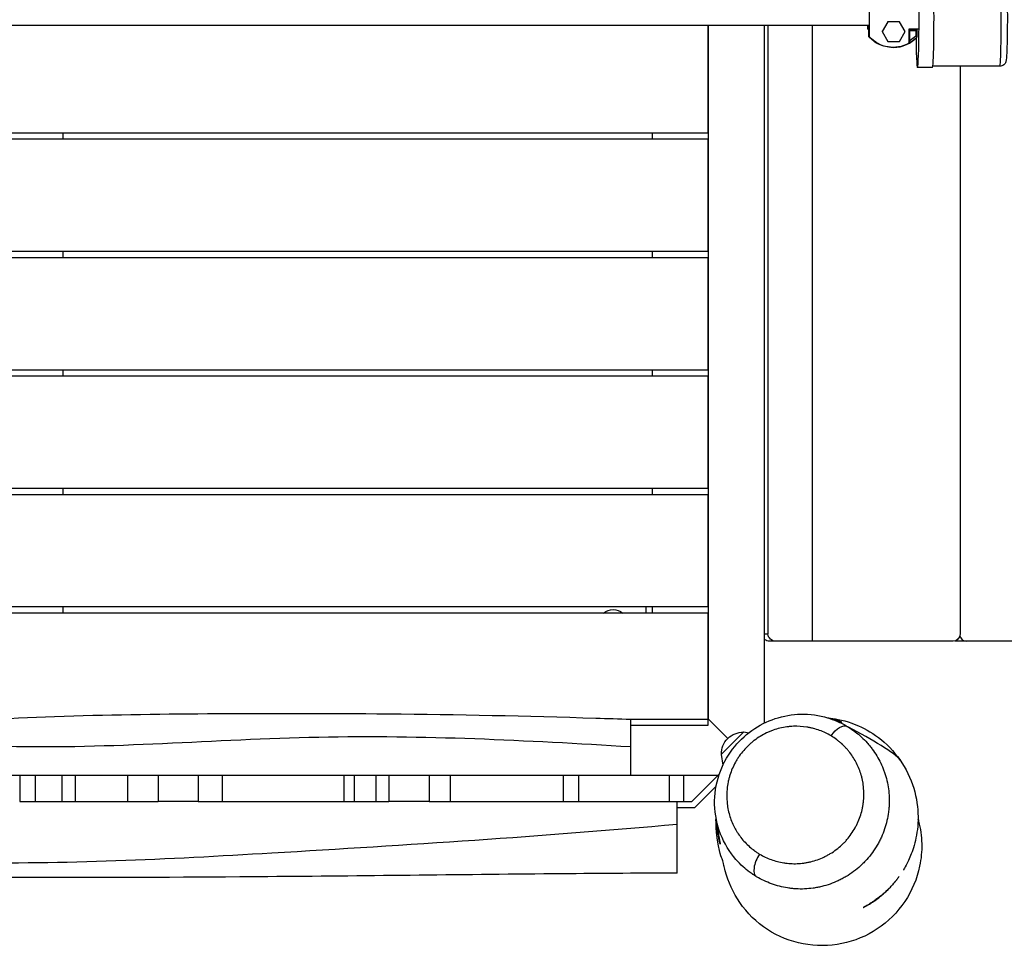
# Model space of a CAD drawing. Units: millimetres. Extents: x -18513 to 17977, y -4795 to 4791.
# Drawn here: x -13150 to -12361, y -1750 to -1007 of the extents above; entities that cross this region are included whole.
import ezdxf

# ---------------------------------------------------------------- set-up
doc = ezdxf.new("R2010")
doc.units = ezdxf.units.MM
doc.header["$LTSCALE"] = 20
doc.layers.add('2d', color=230, linetype='Continuous')

msp = doc.modelspace()

# ---------------------------------------------------------------- linework, layer by layer
at = {"layer": '2d'}
for p, q in [((-12469.14, -1020.27), (-12469.14, -989.72)), ((-12454.45, -1008.2), (-12459.06, -1016.2)), ((-12454.45, -1008.2), (-12454.58, -1008.2)), ((-12445.21, -1008.2), (-12454.45, -1008.2)), ((-12440.6, -1016.2), (-12445.21, -1008.2)), ((-14358.93, -1011), (-12469.66, -1011)), ((-12598.73, -1011), (-12598.73, -1097.5)), ((-12598.19, -1567.5), (-12598.19, -1011)), ((-12553.19, -1570.47), (-12553.19, -1011)), ((-12550.55, -1011), (-12550.55, -1499)), ((-12515.1, -1011), (-12515.1, -1505)), ((-12470.47, -1014.19), (-12470.47, -1011)), ((-12470.47, -1014.19), (-12469.95, -1014.19)), ((-12469.95, -1011), (-12469.95, -1014.19)), ((-12469.95, -1014.19), (-12469.66, -1014.19)), ((-12469.66, -1020.27), (-12469.66, -1011)), ((-12459.06, -1016.2), (-12459.2, -1016.2)), ((-12459.06, -1016.2), (-12454.45, -1024.2)), ((-12445.21, -1024.2), (-12440.6, -1016.2)), ((-12437.59, -1014.19), (-12437.59, -1025.52)), ((-12430.18, -1014.19), (-12437.59, -1014.19)), ((-12437.59, -1014.48), (-12430.9, -1014.54)), ((-12436.81, -1015.17), (-12437.59, -1014.89)), ((-12436.81, -1015.17), (-12432.09, -1015.17)), ((-12436.81, -1023.45), (-12436.81, -1015.17)), ((-12432.09, -1015.17), (-12430.9, -1014.54)), ((-12432.09, -1015.17), (-12432.09, -1019.6)), ((-12430.9, -1020.27), (-12430.9, -1014.19)), ((-12469.14, -1020.27), (-12469.66, -1020.27)), ((-12454.45, -1024.2), (-12454.58, -1024.2)), ((-12454.45, -1024.2), (-12445.21, -1024.2)), ((-12438.63, -1026.08), (-12438.74, -1026.23)), ((-12436.81, -1023.45), (-12437.59, -1024.57)), ((-12432.09, -1019.6), (-12430.9, -1020.27)), ((-12449.92, -1028.83), (-12450.63, -1028.83)), ((-12438.74, -1026.23), (-12438.74, -1026.13)), ((-12418.7, -1045), (-12430.69, -1045)), ((-12364.72, -1044), (-12418.41, -1044)), ((-12396.58, -1044), (-12396.58, -1499)), ((-12598.73, -1097.5), (-13719.53, -1097.5)), ((-12598.73, -1102.5), (-13719.44, -1102.5)), ((-13115.69, -1097.5), (-13115.69, -1102.5)), ((-12643.19, -1102.5), (-12643.19, -1097.5)), ((-12598.73, -1102.5), (-12598.73, -1192.5)), ((-12598.73, -1192.5), (-13718.59, -1192.5)), ((-12598.73, -1197.5), (-13718.57, -1197.5)), ((-13115.69, -1192.5), (-13115.69, -1197.5)), ((-12643.19, -1197.5), (-12643.19, -1192.5)), ((-12598.73, -1197.5), (-12598.73, -1287.5)), ((-12598.73, -1292.5), (-13718.69, -1292.5)), ((-12598.73, -1287.5), (-13718.65, -1287.5)), ((-13115.69, -1287.5), (-13115.69, -1292.5)), ((-12643.19, -1292.5), (-12643.19, -1287.5)), ((-12598.73, -1292.5), (-12598.73, -1382.5)), ((-12598.73, -1387.5), (-13719.97, -1387.5)), ((-12598.73, -1382.5), (-13719.88, -1382.5)), ((-13115.69, -1382.5), (-13115.69, -1387.5)), ((-12643.19, -1387.5), (-12643.19, -1382.5)), ((-12598.73, -1387.5), (-12598.73, -1477.5)), ((-12598.73, -1482.5), (-13722.44, -1482.5)), ((-12598.73, -1477.5), (-13722.29, -1477.5)), ((-13115.69, -1477.5), (-13115.69, -1482.5)), ((-12648.19, -1482.5), (-12648.19, -1477.5)), ((-12643.19, -1482.5), (-12643.19, -1477.5)), ((-12598.73, -1482.5), (-12598.73, -1572.5)), ((-12553.19, -1499), (-12550.55, -1499)), ((-12402.14, -1505), (-12549.48, -1505)), ((-12309.82, -1505), (-12399.28, -1505)), ((-12660.69, -1567.5), (-12598.19, -1567.5)), ((-12598.73, -1566.96), (-12582.77, -1582.92)), ((-12598.73, -1566.96), (-12582.77, -1582.92)), ((-12598.73, -1572.5), (-12660.67, -1572.5)), ((-12569.85, -1577.74), (-12587.95, -1595.84)), ((-12569.85, -1577.74), (-12565.92, -1578.38)), ((-12552.71, -1579.04), (-12552.71, -1579.04)), ((-12571.44, -1594.25), (-12571.44, -1594.25)), ((-12587.95, -1595.84), (-12586.59, -1604.26)), ((-13039.42, -1612.5), (-13150.38, -1612.5)), ((-13150.38, -1612.5), (-13150.38, -1633.5)), ((-13137.96, -1612.5), (-13137.96, -1633.5)), ((-13116.46, -1633.5), (-13116.46, -1612.5)), ((-13105.91, -1612.5), (-13105.91, -1633.5)), ((-13063.66, -1633.5), (-13063.66, -1612.5)), ((-13039.42, -1612.5), (-13039.42, -1633.5)), ((-12854.4, -1612.5), (-13007.3, -1612.5)), ((-13007.3, -1612.5), (-13007.3, -1633.5)), ((-12987.98, -1612.5), (-12987.98, -1633.5)), ((-12890.16, -1633.5), (-12890.16, -1612.5)), ((-12882.31, -1612.5), (-12882.31, -1633.5)), ((-12864.68, -1633.5), (-12864.68, -1612.5)), ((-12854.4, -1612.5), (-12854.4, -1633.5)), ((-12590.47, -1612.5), (-12822.17, -1612.5)), ((-12822.17, -1612.5), (-12822.17, -1633.5)), ((-12805.27, -1612.5), (-12805.27, -1633.5)), ((-12714.51, -1633.5), (-12714.51, -1612.5)), ((-12702.32, -1612.5), (-12702.32, -1633.5)), ((-12629.47, -1633.5), (-12629.47, -1612.5)), ((-12618.19, -1612.5), (-12618.19, -1633.5)), ((-12589.53, -1611.56), (-12611.47, -1633.5)), ((-12592.05, -1621.16), (-12609.4, -1638.5)), ((-13150.38, -1633.5), (-13039.42, -1633.5)), ((-13007.3, -1633.5), (-12854.4, -1633.5)), ((-12822.17, -1633.5), (-12611.47, -1633.5)), ((-12609.4, -1638.5), (-12623.19, -1638.5))]:
    msp.add_line(p, q, dxfattribs=at)
at = {"layer": '2d', "extrusion": (0, 0, -1)}
for centre, radius, start, end in [((12674.66, -1491.03), 11.5, 47.90763, 132.09237), ((12570.75, -1594.94), 17, 357.66793, 92.33207)]:
    msp.add_arc(centre, radius, start, end, dxfattribs=at)
at = {"layer": '2d'}
for centre, major_axis, ratio, start_param, end_param in [((-12430.69, -1005), (0, -40), 0.031923, 5.13179, 10.575627), ((-12418.7, -1005), (0, -40), 0.031923, 0, 3.141593), ((-12364.72, -1005), (0, -39), 0.031923, 0, 3.141593), ((-12449.92, -1003.38), (0, 25.45), 0.99949, 3.137705, 3.986323), ((-12391.41, -1499), (0, 6), 0.927184, 1.837467, 3.141593), ((-12551.9, -1680.96), (7.7, 12.88), 0.488522, 1.448416, 3.133884)]:
    msp.add_ellipse(centre, major_axis=major_axis, ratio=ratio, start_param=start_param, end_param=end_param, dxfattribs=at)
at = {"layer": '2d', "extrusion": (0, 0, -1)}
for centre, major_axis, ratio, start_param, end_param in [((-12450.63, -1003.38), (0, -25.45), 0.99949, 0.455546, 0.844729), ((-12450.12, -1003.38), (0, -25.45), 0.99949, 5.767946, 7.127914), ((-12449.92, -1003.38), (0, -25.45), 0.99949, 5.438455, 5.827792), ((-12449.77, -1002.67), (0, -24.49), 0.99949, 5.476048, 5.725432), ((-12450.63, -1003.38), (0, -25.45), 0.99949, 0, 0.455546), ((-12543.94, -1499), (-6.61, 0), 0.907552, 4.712389, 6.283185), ((-12402.14, -1499), (0, -6), 0.927184, 4.712389, 6.283185), ((-12549.48, -1499), (0, -6), 0.927184, 0, 0.729729), ((-12399.28, -1499), (0, -6), 0.927184, 0, 0.260545), ((-12494.64, -1586.18), (-7.71, -12.87), 0.488636, 1.692581, 3.138275)]:
    msp.add_ellipse(centre, major_axis=major_axis, ratio=ratio, start_param=start_param, end_param=end_param, dxfattribs=at)
at = {"layer": '2d'}
for points, knots in [([(-12364.72, -966), (-12364.17, -966), (-12363.63, -966.1), (-12362.64, -966.42), (-12362.21, -966.65), (-12361.43, -967.19), (-12361.14, -967.48), (-12360.63, -968.06), (-12360.46, -968.33), (-12360.17, -968.84), (-12360.07, -969.05), (-12359.89, -969.51), (-12359.83, -969.71), (-12359.66, -970.31), (-12359.62, -970.6), (-12359.39, -972.02), (-12359.3, -973.3), (-12359.08, -977.11), (-12358.99, -979.65), (-12358.83, -985.44), (-12358.76, -988.64), (-12358.67, -995.47), (-12358.65, -999.09), (-12358.63, -1006.4), (-12358.64, -1010.09), (-12358.7, -1017.18), (-12358.75, -1020.58), (-12358.88, -1026.76), (-12358.96, -1029.53), (-12359.15, -1034.22), (-12359.25, -1036.1), (-12359.45, -1038.23), (-12359.51, -1038.8), (-12359.68, -1039.74), (-12359.73, -1040.04), (-12360, -1040.78), (-12360.07, -1040.94), (-12360.3, -1041.42), (-12360.48, -1041.76), (-12361.15, -1042.55), (-12361.55, -1042.95), (-12362.67, -1043.59), (-12363.28, -1043.84), (-12364.21, -1043.98), (-12364.47, -1044), (-12364.72, -1044)], [4.712389, 4.712389, 4.712389, 4.712389, 4.722839, 4.722839, 4.734336, 4.734336, 4.74895, 4.74895, 4.767829, 4.767829, 4.791347, 4.791347, 4.827213, 4.827213, 4.912796, 4.912796, 5.226955, 5.226955, 5.570114, 5.570114, 5.895089, 5.895089, 6.217253, 6.217253, 6.53877, 6.53877, 6.860533, 6.860533, 7.18385, 7.18385, 7.51412, 7.51412, 7.684051, 7.684051, 7.769016, 7.769016, 7.789528, 7.789528, 7.816517, 7.816517, 7.835611, 7.835611, 7.849113, 7.849113, 7.853982, 7.853982, 7.853982, 7.853982]), ([(-13660.69, -1571.43), (-13639.07, -1574.24), (-13617.25, -1575.61), (-13573.46, -1576.1), (-13551.46, -1575.32), (-13501.02, -1573.22), (-13472.53, -1571.86), (-13409.19, -1570.48), (-13374.32, -1571.04), (-13305.73, -1571.91), (-13271.95, -1571.84), (-13199.61, -1569.21), (-13161.05, -1566.69), (-13081.6, -1563.83), (-13040.72, -1563.3), (-12951.55, -1562.73), (-12903.21, -1562.69), (-12799.42, -1563.67), (-12743.93, -1564.87), (-12679.26, -1566.88), (-12669.97, -1567.18), (-12660.69, -1567.5)], [0, 0, 0, 0, 6.595377, 6.595377, 13.216344, 13.216344, 21.771989, 21.771989, 32.222992, 32.222992, 42.383164, 42.383164, 54.005588, 54.005588, 66.271918, 66.271918, 80.76489, 80.76489, 97.418396, 97.418396, 100.212754, 100.212754, 100.212754, 100.212754]), ([(-12660.69, -1567.5), (-12660.68, -1567.5), (-12660.68, -1568.34), (-12660.67, -1571.92), (-12660.66, -1574.78), (-12660.66, -1580.17), (-12660.65, -1581.87), (-12660.65, -1585.59), (-12660.65, -1587.59), (-12660.65, -1589.74)], [-51.579378, -51.579378, -51.579378, -51.579378, -34.042252, -34.042252, -15.058907, -15.058907, -7.480753, -7.480753, 0, 0, 0, 0]), ([(-12576.18, -1679.98), (-12581.37, -1674.03), (-12585.6, -1667.09), (-12591.41, -1652.2), (-12593.07, -1644.05), (-12593.45, -1627.85), (-12592.22, -1619.57), (-12587.18, -1604.58), (-12583.51, -1597.6), (-12574.51, -1585.75), (-12569.19, -1580.61), (-12557.64, -1572.42), (-12551.28, -1569.22), (-12538.07, -1564.82), (-12531.04, -1563.63), (-12516.87, -1563.31), (-12509.57, -1564.32), (-12500.18, -1567.11), (-12497.66, -1568.03), (-12495.22, -1569.07)], [0, 0, 0, 0, 2.598264, 2.598264, 5.191318, 5.191318, 7.714438, 7.714438, 10.031587, 10.031587, 12.188438, 12.188438, 14.292421, 14.292421, 16.452035, 16.452035, 18.749733, 18.749733, 19.615061, 19.615061, 19.615061, 19.615061]), ([(-12502.89, -1566.3), (-12502.14, -1566.37), (-12501.27, -1566.47), (-12495.86, -1567.15), (-12488.56, -1568.43), (-12474.26, -1574.26), (-12467.92, -1577.7), (-12455.68, -1586.98), (-12449.78, -1592.95), (-12439.95, -1606.89), (-12436.1, -1614.85), (-12431.29, -1630.66), (-12430.25, -1638.55), (-12430.14, -1652.83), (-12431.06, -1659.3), (-12433.63, -1670.31), (-12435.29, -1674.78), (-12438.29, -1681.81), (-12439.62, -1684.27), (-12441.5, -1687.66), (-12441.95, -1688.39), (-12441.97, -1688.41), (-12441.97, -1688.41), (-12441.97, -1688.41)], [63.063511, 63.063511, 63.063511, 63.063511, 64.189264, 64.189264, 69.369153, 69.369153, 72.931716, 72.931716, 76.706381, 76.706381, 80.523043, 80.523043, 84.256039, 84.256039, 88.015028, 88.015028, 91.940364, 91.940364, 96.109937, 96.109937, 100.753076, 100.753076, 100.823631, 100.823631, 100.823631, 100.823631]), ([(-12660.65, -1589.74), (-12743.97, -1584.66), (-12910.48, -1575.96), (-13161.89, -1599.38), (-13411.01, -1562.6), (-13577.48, -1584.87), (-13660.65, -1600.42)], [0, 0, 0, 0, 0.248782, 0.497497, 0.748285, 1, 1, 1, 1]), ([(-12499.94, -1580.88), (-12502.87, -1579.12), (-12505.95, -1577.65), (-12510.79, -1575.88), (-12512.44, -1575.36), (-12514.97, -1574.7), (-12515.83, -1574.5), (-12517.55, -1574.14), (-12518.43, -1573.98), (-12522.8, -1573.28), (-12526.36, -1573.06), (-12530.89, -1573.23), (-12531.8, -1573.29), (-12533.64, -1573.45), (-12534.56, -1573.55), (-12537.3, -1573.93), (-12539.12, -1574.28), (-12542.73, -1575.15), (-12544.53, -1575.69), (-12547.21, -1576.63), (-12548.1, -1576.97), (-12549.87, -1577.71), (-12550.75, -1578.09), (-12555.08, -1580.15), (-12558.36, -1582.14), (-12562.25, -1585.09), (-12563.01, -1585.7), (-12564.51, -1586.97), (-12565.24, -1587.61), (-12567.36, -1589.61), (-12568.7, -1591.01), (-12571.23, -1593.94), (-12572.42, -1595.46), (-12574.09, -1597.86), (-12574.63, -1598.67), (-12575.66, -1600.32), (-12576.15, -1601.15), (-12578.47, -1605.35), (-12579.94, -1608.82), (-12581.34, -1613.29), (-12581.59, -1614.19), (-12582.06, -1616), (-12582.27, -1616.92), (-12582.83, -1619.66), (-12583.11, -1621.48), (-12583.67, -1626.89), (-12583.68, -1630.46), (-12583.27, -1634.87), (-12583.17, -1635.75), (-12582.92, -1637.51), (-12582.77, -1638.38), (-12582.28, -1640.98), (-12581.87, -1642.68), (-12580.42, -1647.64), (-12579.16, -1650.81), (-12577.22, -1654.59), (-12576.82, -1655.34), (-12575.98, -1656.81), (-12575.53, -1657.54), (-12574.16, -1659.7), (-12573.19, -1661.08), (-12570.11, -1665.05), (-12567.83, -1667.48), (-12564.09, -1670.8), (-12562.79, -1671.85), (-12560.76, -1673.34), (-12560.07, -1673.82), (-12558.66, -1674.76), (-12557.93, -1675.22), (-12557.2, -1675.66)], [0.0075491, 0.0075491, 0.0075491, 0.0075491, 0.0193018, 0.0193018, 0.0251781, 0.0251781, 0.0281163, 0.0281163, 0.0310544, 0.0310544, 0.0428071, 0.0428071, 0.0457453, 0.0457453, 0.0486834, 0.0486834, 0.0545598, 0.0545598, 0.0604361, 0.0604361, 0.0633743, 0.0633743, 0.0663124, 0.0663124, 0.0780651, 0.0780651, 0.0810032, 0.0810032, 0.0839414, 0.0839414, 0.0898177, 0.0898177, 0.0956941, 0.0956941, 0.0986322, 0.0986322, 0.1015704, 0.1015704, 0.1133231, 0.1133231, 0.1162612, 0.1162612, 0.1191994, 0.1191994, 0.1250757, 0.1250757, 0.1368284, 0.1368284, 0.1397665, 0.1397665, 0.1427047, 0.1427047, 0.148581, 0.148581, 0.1603337, 0.1603337, 0.1632719, 0.1632719, 0.16621, 0.16621, 0.1720864, 0.1720864, 0.183839, 0.183839, 0.1897154, 0.1897154, 0.1926535, 0.1926535, 0.1955917, 0.1955917, 0.1955917, 0.1955917]), ([(-12486.09, -1573.82), (-12484.22, -1574.98), (-12482.4, -1576.23), (-12478.9, -1578.89), (-12477.22, -1580.3), (-12474.01, -1583.26), (-12472.48, -1584.81), (-12470.29, -1587.25), (-12469.58, -1588.08), (-12468.2, -1589.78), (-12467.53, -1590.65), (-12464.28, -1595.05), (-12462.04, -1598.78), (-12459.21, -1604.67), (-12458.36, -1606.69), (-12457.21, -1609.8), (-12456.86, -1610.85), (-12456.19, -1612.97), (-12455.88, -1614.05), (-12454.46, -1619.46), (-12453.75, -1623.87), (-12453.31, -1630.58), (-12453.28, -1632.84), (-12453.38, -1636.25), (-12453.45, -1637.39), (-12453.59, -1639.11), (-12453.64, -1639.69), (-12453.76, -1640.84), (-12453.83, -1641.42), (-12454.51, -1646.6), (-12455.56, -1651.11), (-12457.8, -1657.72), (-12458.67, -1659.9), (-12460.13, -1663.13), (-12460.65, -1664.2), (-12461.75, -1666.33), (-12462.33, -1667.38), (-12465.33, -1672.53), (-12468.12, -1676.38), (-12472.1, -1680.84), (-12472.92, -1681.72), (-12474.61, -1683.43), (-12475.48, -1684.27), (-12478.15, -1686.71), (-12479.99, -1688.24), (-12483.82, -1691.08), (-12485.8, -1692.41), (-12488.86, -1694.24), (-12489.9, -1694.83), (-12492.01, -1695.95), (-12493.08, -1696.49), (-12498.47, -1699.01), (-12502.9, -1700.56), (-12508.57, -1701.94), (-12509.71, -1702.18), (-12512.01, -1702.62), (-12513.16, -1702.81), (-12516.61, -1703.29), (-12518.89, -1703.5), (-12523.46, -1703.68), (-12525.73, -1703.66), (-12529.13, -1703.46), (-12530.26, -1703.37), (-12532.52, -1703.13), (-12533.65, -1702.98), (-12539.22, -1702.11), (-12543.52, -1700.99), (-12549.75, -1698.74), (-12551.79, -1697.88), (-12555.8, -1695.98), (-12557.75, -1694.94), (-12559.64, -1693.8)], [0.4544698, 0.4544698, 0.4544698, 0.4544698, 0.461663, 0.461663, 0.4688563, 0.4688563, 0.4760496, 0.4760496, 0.4796462, 0.4796462, 0.4832428, 0.4832428, 0.4976294, 0.4976294, 0.5048226, 0.5048226, 0.5084193, 0.5084193, 0.5120159, 0.5120159, 0.5264024, 0.5264024, 0.5335957, 0.5335957, 0.5371923, 0.5371923, 0.5389907, 0.5389907, 0.540789, 0.540789, 0.5551755, 0.5551755, 0.5623688, 0.5623688, 0.5659654, 0.5659654, 0.569562, 0.569562, 0.5839486, 0.5839486, 0.5875452, 0.5875452, 0.5911418, 0.5911418, 0.5983351, 0.5983351, 0.6055284, 0.6055284, 0.609125, 0.609125, 0.6127216, 0.6127216, 0.6271082, 0.6271082, 0.6307048, 0.6307048, 0.6343014, 0.6343014, 0.6414947, 0.6414947, 0.648688, 0.648688, 0.6522846, 0.6522846, 0.6558812, 0.6558812, 0.6702678, 0.6702678, 0.677461, 0.677461, 0.6846543, 0.6846543, 0.6846543, 0.6846543]), ([(-12557.2, -1675.66), (-12555.74, -1676.53), (-12554.23, -1677.34), (-12551.12, -1678.81), (-12549.54, -1679.48), (-12544.7, -1681.24), (-12541.34, -1682.11), (-12536.98, -1682.81), (-12536.1, -1682.92), (-12534.33, -1683.12), (-12533.44, -1683.19), (-12530.76, -1683.35), (-12528.97, -1683.37), (-12525.37, -1683.23), (-12523.56, -1683.07), (-12520.82, -1682.7), (-12519.91, -1682.54), (-12518.08, -1682.2), (-12517.17, -1682), (-12512.64, -1680.9), (-12509.09, -1679.65), (-12504.76, -1677.6), (-12503.9, -1677.17), (-12502.2, -1676.25), (-12501.37, -1675.78), (-12498.9, -1674.28), (-12497.31, -1673.2), (-12494.23, -1670.87), (-12492.75, -1669.62), (-12490.61, -1667.61), (-12489.91, -1666.92), (-12488.56, -1665.52), (-12487.9, -1664.8), (-12484.74, -1661.15), (-12482.53, -1658), (-12480.19, -1653.79), (-12479.74, -1652.93), (-12478.89, -1651.21), (-12478.5, -1650.35), (-12477.38, -1647.74), (-12476.73, -1645.98), (-12475.61, -1642.44), (-12475.15, -1640.65), (-12474.59, -1637.94), (-12474.42, -1637.04), (-12474.14, -1635.22), (-12474.02, -1634.3), (-12473.53, -1629.74), (-12473.52, -1626.17), (-12473.99, -1620.92), (-12474.22, -1619.19), (-12474.7, -1616.61), (-12474.88, -1615.76), (-12475.29, -1614.06), (-12475.51, -1613.22), (-12476.71, -1609.03), (-12477.97, -1605.86), (-12481.02, -1599.84), (-12482.81, -1596.99), (-12485.39, -1593.63), (-12485.92, -1592.97), (-12487.01, -1591.68), (-12487.57, -1591.05), (-12489.29, -1589.2), (-12490.49, -1588.03), (-12492.37, -1586.34), (-12493.01, -1585.8), (-12494.33, -1584.73), (-12495, -1584.21), (-12497.05, -1582.7), (-12498.47, -1581.76), (-12499.94, -1580.88)], [0.1955917, 0.1955917, 0.1955917, 0.1955917, 0.2014631, 0.2014631, 0.2073346, 0.2073346, 0.2190775, 0.2190775, 0.2220132, 0.2220132, 0.2249489, 0.2249489, 0.2308203, 0.2308203, 0.2366918, 0.2366918, 0.2396275, 0.2396275, 0.2425632, 0.2425632, 0.2543061, 0.2543061, 0.2572418, 0.2572418, 0.2601776, 0.2601776, 0.266049, 0.266049, 0.2719205, 0.2719205, 0.2748562, 0.2748562, 0.2777919, 0.2777919, 0.2895348, 0.2895348, 0.2924705, 0.2924705, 0.2954062, 0.2954062, 0.3012777, 0.3012777, 0.3071491, 0.3071491, 0.3100848, 0.3100848, 0.3130206, 0.3130206, 0.3247635, 0.3247635, 0.3306349, 0.3306349, 0.3335706, 0.3335706, 0.3365063, 0.3365063, 0.3482492, 0.3482492, 0.3599921, 0.3599921, 0.3629278, 0.3629278, 0.3658636, 0.3658636, 0.371735, 0.371735, 0.3746707, 0.3746707, 0.3776065, 0.3776065, 0.3834779, 0.3834779, 0.3834779, 0.3834779]), ([(-12660.65, -1589.74), (-12660.65, -1593.27), (-12660.64, -1597.04), (-12660.64, -1604.65), (-12660.64, -1608.51), (-12660.64, -1612.5)], [0, 0, 0, 0, 12.269444, 12.269444, 23.61879, 23.61879, 23.61879, 23.61879]), ([(-13150.38, -1612.5), (-13154.34, -1612.5), (-13158.29, -1612.5), (-13168.51, -1612.5), (-13174.76, -1612.5), (-13181.01, -1612.5)], [0.49004281, 0.49004281, 0.49004281, 0.49004281, 0.50192608, 0.50192608, 0.52070514, 0.52070514, 0.52070514, 0.52070514]), ([(-13007.3, -1612.5), (-13008.36, -1612.5), (-13009.42, -1612.5), (-13020.13, -1612.5), (-13029.78, -1612.5), (-13039.42, -1612.5)], [0.34688735, 0.34688735, 0.34688735, 0.34688735, 0.3500769, 0.3500769, 0.37901631, 0.37901631, 0.37901631, 0.37901631]), ([(-12822.17, -1633.5), (-12828.99, -1633.5), (-12835.83, -1633.5), (-12846.6, -1633.5), (-12850.5, -1633.5), (-12854.4, -1633.5)], [1711.157517, 1711.157517, 1711.157517, 1711.157517, 1730.329775, 1730.329775, 1741.242366, 1741.242366, 1741.242366, 1741.242366]), ([(-12623.19, -1651.65), (-12623.19, -1651.65), (-12623.19, -1651.65), (-12623.19, -1651.65), (-12623.19, -1648.77), (-12623.19, -1645.82), (-12623.19, -1639.87), (-12623.19, -1636.87), (-12623.19, -1633.75), (-12623.19, -1633.62), (-12623.19, -1633.5)], [362.485138, 362.485138, 362.485138, 362.485138, 362.485141, 362.485141, 362.485141, 371.580692, 371.580692, 380.597703, 380.597703, 380.968629, 380.968629, 380.968629, 380.968629]), ([(-12584.71, -1689.11), (-12585.22, -1687.13), (-12585.53, -1685.79), (-12586.28, -1682.68), (-12586.57, -1681.48), (-12587.54, -1677.88), (-12589.73, -1676.68), (-12592.03, -1654.99), (-12592.28, -1651.11), (-12592.16, -1646.71)], [0, 0, 0, 0, 10.001117, 10.001117, 27.590669, 27.590669, 58.352771, 58.352771, 63.808374, 63.808374, 63.808374, 63.808374]), ([(-12591.74, -1648.86), (-12591.73, -1649.01), (-12591.73, -1649.16), (-12591.68, -1650.9), (-12591.59, -1652.48), (-12591.31, -1655.6), (-12591.12, -1657.15), (-12590.44, -1661.75), (-12589.81, -1664.73), (-12589.03, -1667.63)], [0.16429452, 0.16429452, 0.16429452, 0.16429452, 0.16484968, 0.16484968, 0.17073717, 0.17073717, 0.17662466, 0.17662466, 0.18839963, 0.18839963, 0.18839963, 0.18839963]), ([(-12429.74, -1649.3), (-12428.24, -1655.2), (-12427.41, -1661.24), (-12427.15, -1673.34), (-12427.7, -1679.36), (-12431.02, -1695.41), (-12435.07, -1705.05), (-12446.68, -1722.34), (-12454.16, -1729.79), (-12471.48, -1741.35), (-12481.12, -1745.37), (-12501.52, -1749.53), (-12512.08, -1749.59), (-12532.52, -1745.66), (-12542.2, -1741.76), (-12559.65, -1730.41), (-12567.22, -1723.04), (-12578.46, -1706.72), (-12582.37, -1698.15), (-12584.71, -1689.11)], [-504.700522, -504.700522, -504.700522, -504.700522, -486.452947, -486.452947, -468.377994, -468.377994, -437.283436, -437.283436, -405.897606, -405.897606, -374.811867, -374.811867, -343.399518, -343.399518, -312.326437, -312.326437, -280.890436, -280.890436, -252.790549, -252.790549, -252.790549, -252.790549]), ([(-13698.19, -1662.58), (-13614.77, -1663.23), (-13447.93, -1665.04), (-13198.33, -1688.26), (-12922.92, -1673.82), (-12731.51, -1661.23), (-12623.19, -1651.65)], [0, 0, 0, 0, 0.232222, 0.464852, 0.697352, 1, 1, 1, 1]), ([(-12623.19, -1691), (-12623.19, -1691), (-12623.19, -1689.85), (-12623.19, -1685.07), (-12623.19, -1681.18), (-12623.19, -1672.85), (-12623.19, -1669.1), (-12623.19, -1660.83), (-12623.19, -1656.35), (-12623.19, -1651.65)], [290.442481, 290.442481, 290.442481, 290.442481, 310.371493, 310.371493, 332.850657, 332.850657, 347.601775, 347.601775, 362.485138, 362.485138, 362.485138, 362.485138]), ([(-12588.45, -1667.05), (-12589.2, -1664.14), (-12589.78, -1661.17), (-12590.45, -1656.38), (-12590.64, -1654.62), (-12590.77, -1652.83)], [0, 0, 0, 0, 0.01175648, 0.01175648, 0.01849999, 0.01849999, 0.01849999, 0.01849999]), ([(-12559.84, -1693.69), (-12560.78, -1693.11), (-12561.72, -1692.52), (-12563.54, -1691.3), (-12564.44, -1690.66), (-12567.07, -1688.71), (-12568.76, -1687.33), (-12572.42, -1684.03), (-12574.36, -1682.07), (-12576.18, -1679.98)], [0.22240589, 0.22240589, 0.22240589, 0.22240589, 0.22601496, 0.22601496, 0.22962403, 0.22962403, 0.23684217, 0.23684217, 0.24599375, 0.24599375, 0.24599375, 0.24599375]), ([(-12623.19, -1691), (-12656.49, -1690.98), (-12689.79, -1691.2), (-12799.2, -1692.19), (-12875.38, -1693.23), (-13011.58, -1694.21), (-13071.6, -1694.6), (-13192.45, -1694.36), (-13253.31, -1693.26), (-13373.04, -1691.8), (-13431.92, -1691.78), (-13559.93, -1691.7), (-13629.06, -1691.4), (-13698.19, -1691)], [0, 0, 0, 0, 10.000246, 10.000246, 32.843681, 32.843681, 50.868703, 50.868703, 69.125109, 69.125109, 86.788947, 86.788947, 107.529295, 107.529295, 107.529295, 107.529295]), ([(-12445.31, -1693.51), (-12445.31, -1693.51), (-12445.38, -1693.61), (-12445.68, -1694.01), (-12445.89, -1694.31), (-12446.33, -1694.89), (-12446.49, -1695.1), (-12446.85, -1695.58), (-12447.05, -1695.84), (-12447.69, -1696.67), (-12448.19, -1697.29), (-12449.04, -1698.32), (-12449.34, -1698.68), (-12449.97, -1699.42), (-12450.3, -1699.8), (-12451.34, -1700.96), (-12452.08, -1701.77), (-12453.09, -1702.81), (-12453.3, -1703.02), (-12453.71, -1703.45), (-12453.92, -1703.66), (-12454.56, -1704.29), (-12454.99, -1704.71), (-12455.88, -1705.55), (-12456.33, -1705.97), (-12457.25, -1706.8), (-12457.73, -1707.22), (-12459.15, -1708.45), (-12460.1, -1709.24), (-12461.54, -1710.37), (-12462.03, -1710.75), (-12462.99, -1711.47), (-12463.46, -1711.82), (-12464.86, -1712.83), (-12465.77, -1713.45), (-12467.08, -1714.32), (-12467.51, -1714.59), (-12468.33, -1715.12), (-12468.73, -1715.36), (-12469.49, -1715.83), (-12469.85, -1716.05), (-12470.55, -1716.46), (-12470.88, -1716.65), (-12471.81, -1717.19), (-12472.34, -1717.48), (-12472.99, -1717.84), (-12473.18, -1717.94), (-12473.52, -1718.13), (-12473.66, -1718.2), (-12473.99, -1718.39), (-12474.11, -1718.45), (-12474.1, -1718.46)], [0.05969575, 0.05969575, 0.05969575, 0.05969575, 0.06342517, 0.06342517, 0.06715458, 0.06715458, 0.06901929, 0.06901929, 0.070884, 0.070884, 0.07461341, 0.07461341, 0.07647812, 0.07647812, 0.07834283, 0.07834283, 0.08207225, 0.08207225, 0.0830046, 0.0830046, 0.08393695, 0.08393695, 0.08580166, 0.08580166, 0.08766637, 0.08766637, 0.08953108, 0.08953108, 0.09326049, 0.09326049, 0.0951252, 0.0951252, 0.09698991, 0.09698991, 0.10071932, 0.10071932, 0.10258403, 0.10258403, 0.10444874, 0.10444874, 0.10631344, 0.10631344, 0.10817815, 0.10817815, 0.11190757, 0.11190757, 0.11377228, 0.11377228, 0.11563698, 0.11563698, 0.1193664, 0.1193664, 0.1193664, 0.1193664]), ([(-12474.1, -1718.46), (-12474.1, -1718.46), (-12473.98, -1718.41), (-12473.63, -1718.23), (-12473.49, -1718.16), (-12473.15, -1717.99), (-12472.95, -1717.89), (-12472.29, -1717.54), (-12471.75, -1717.25), (-12470.82, -1716.73), (-12470.49, -1716.53), (-12469.79, -1716.13), (-12469.42, -1715.91), (-12468.27, -1715.22), (-12467.45, -1714.7), (-12466.13, -1713.83), (-12465.69, -1713.53), (-12464.78, -1712.91), (-12464.32, -1712.58), (-12463.39, -1711.91), (-12462.92, -1711.56), (-12461.96, -1710.84), (-12461.48, -1710.47), (-12460.03, -1709.32), (-12459.08, -1708.53), (-12457.67, -1707.31), (-12457.2, -1706.89), (-12456.28, -1706.04), (-12455.82, -1705.62), (-12454.5, -1704.35), (-12453.65, -1703.51), (-12452.45, -1702.25), (-12452.06, -1701.83), (-12451.31, -1701.01), (-12450.95, -1700.61), (-12450.27, -1699.83), (-12449.94, -1699.45), (-12449.31, -1698.71), (-12449.01, -1698.35), (-12448.17, -1697.32), (-12447.67, -1696.69), (-12447.04, -1695.86), (-12446.84, -1695.6), (-12446.48, -1695.12), (-12446.32, -1694.9), (-12445.89, -1694.32), (-12445.67, -1694.02), (-12445.46, -1693.71), (-12445.4, -1693.64), (-12445.33, -1693.53), (-12445.31, -1693.51), (-12445.31, -1693.51)], [0, 0, 0, 0, 0.00373098, 0.00373098, 0.00559648, 0.00559648, 0.00746197, 0.00746197, 0.01119295, 0.01119295, 0.01305845, 0.01305845, 0.01492394, 0.01492394, 0.01865492, 0.01865492, 0.02052042, 0.02052042, 0.02238591, 0.02238591, 0.0242514, 0.0242514, 0.02611689, 0.02611689, 0.02984788, 0.02984788, 0.03171337, 0.03171337, 0.03357886, 0.03357886, 0.03730985, 0.03730985, 0.03917534, 0.03917534, 0.04104083, 0.04104083, 0.04290632, 0.04290632, 0.04477182, 0.04477182, 0.0485028, 0.0485028, 0.05036829, 0.05036829, 0.05223378, 0.05223378, 0.05596477, 0.05596477, 0.05783026, 0.05783026, 0.05969575, 0.05969575, 0.05969575, 0.05969575])]:
    msp.add_open_spline(points, degree=3, knots=knots, dxfattribs=at)
for points in [[(-12491.2, -1569.8), (-12493.95, -1568.81), (-12496.78, -1567.99), (-12499.68, -1567.34)], [(-12498.78, -1567.66), (-12496.26, -1568.32), (-12493.8, -1569.11), (-12491.41, -1570.01)], [(-12495.22, -1569.07), (-12492.37, -1570.29), (-12489.61, -1571.7), (-12486.94, -1573.3)], [(-12491.41, -1570.01), (-12491.34, -1569.94), (-12491.27, -1569.87), (-12491.2, -1569.8)], [(-12486.94, -1573.3), (-12486.8, -1573.39), (-12486.52, -1573.56), (-12486.23, -1573.73), (-12486.09, -1573.82)], [(-12444.49, -1600.46), (-12448.86, -1594.15), (-12466.95, -1584.13), (-12486.09, -1573.82)], [(-12822.17, -1612.5), (-12832.91, -1612.5), (-12843.65, -1612.5), (-12854.4, -1612.5)], [(-13007.3, -1633.5), (-13017.88, -1633.5), (-13028.59, -1633.5), (-13039.42, -1633.5)], [(-12429.74, -1649.3), (-12429.88, -1648.92), (-12430.04, -1648.48), (-12430.21, -1648.01)], [(-12430.2, -1647.57), (-12430.04, -1648.14), (-12429.89, -1648.72), (-12429.74, -1649.3)], [(-12589.03, -1667.63), (-12588.85, -1667.45), (-12588.65, -1667.25), (-12588.45, -1667.05)], [(-12559.64, -1693.8), (-12559.67, -1693.78), (-12559.74, -1693.75), (-12559.8, -1693.71), (-12559.84, -1693.69)]]:
    msp.add_open_spline(points, degree=3, dxfattribs=at)

doc.saveas('drawing.dxf')
